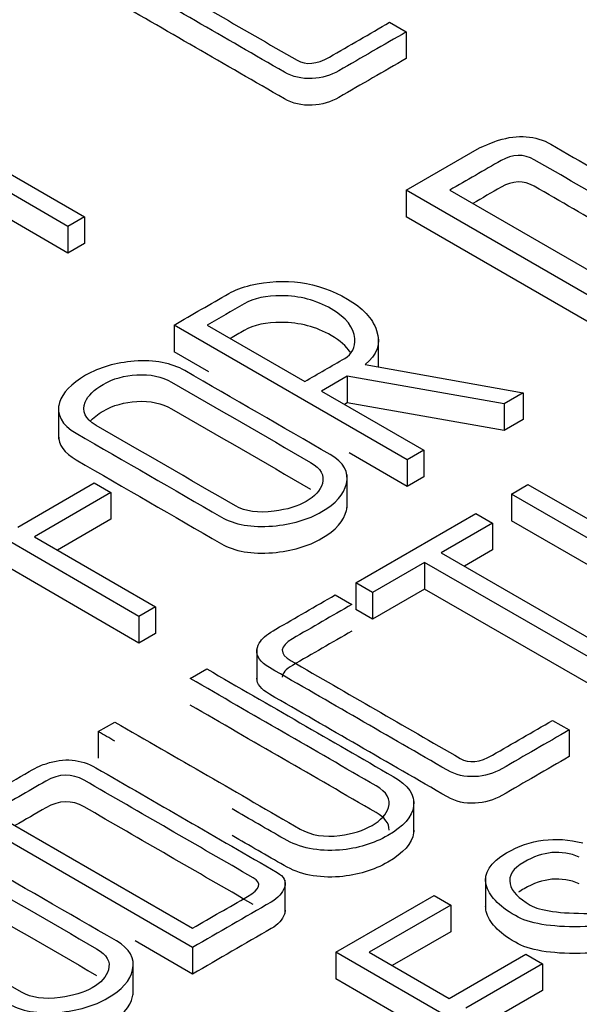
# Model space of a CAD drawing. Units: inches. Extents: x 10 to 412, y 2 to 294.
# Drawn here: x 336 to 338, y 207 to 210 of the extents above; entities that cross this region are included whole.
import ezdxf
from ezdxf.xclip import XClip

# ---------------------------------------------------------------- set-up
doc = ezdxf.new("R2010")
doc.units = ezdxf.units.IN
doc.header["$XCLIPFRAME"] = 2
doc.layers.add('1_5MH_38A-249', color=7, linetype='Continuous')
doc.layers.add('Standard', color=7, linetype='Continuous')

# ---------------------------------------------------------------- blocks, each defined once
blk = doc.blocks.new('SE1')
at = {"layer": '1_5MH_38A-249', "color": 7, "linetype": 'Continuous', "ltscale": 25.4}
for p, q in [((337.129, 210.3687), (337.1799, 210.3393)), ((337.1799, 210.3393), (337.1799, 210.2577)), ((335.4793, 210.1859), (336.1945, 209.773)), ((337.1799, 209.8542), (337.4046, 209.9839)), ((336.1436, 209.7436), (335.7761, 209.9558)), ((336.1436, 209.6619), (335.7761, 209.8741)), ((337.9122, 209.4313), (337.1799, 209.8542)), ((337.1799, 209.8542), (337.1799, 209.7725)), ((337.3133, 209.8545), (337.9128, 209.5084)), ((336.1945, 209.773), (336.1436, 209.7436)), ((336.1945, 209.773), (336.1945, 209.6913)), ((337.9122, 209.3497), (337.1799, 209.7725)), ((336.1436, 209.7436), (336.1436, 209.6619)), ((336.1945, 209.6913), (336.1436, 209.6619)), ((337.1832, 209.0283), (336.4686, 209.4409)), ((336.4686, 209.4409), (336.4686, 209.3593)), ((336.5704, 209.4409), (336.8693, 209.2683)), ((337.0947, 209.313), (337.0947, 209.4031)), ((336.5755, 209.2976), (336.4686, 209.3593)), ((337.0537, 209.3204), (337.538, 209.2332)), ((336.9994, 209.2846), (336.9203, 209.2389)), ((337.4805, 209.1999), (336.9994, 209.2846)), ((336.9994, 209.2846), (336.9994, 209.203)), ((336.9203, 209.2389), (337.2341, 209.0577)), ((337.538, 209.2332), (337.4805, 209.1999)), ((337.538, 209.2332), (337.538, 209.1515)), ((336.1146, 209.1936), (336.1146, 209.0915)), ((336.9994, 209.203), (336.991, 209.1981)), ((337.4805, 209.1183), (336.9994, 209.203)), ((337.4805, 209.1999), (337.4805, 209.1183)), ((337.538, 209.1515), (337.4805, 209.1183)), ((337.2341, 209.0577), (337.1832, 209.0283)), ((337.2341, 209.0577), (337.2341, 208.9761)), ((337.1832, 208.9467), (337.0047, 209.0497)), ((337.1832, 209.0283), (337.1832, 208.9467)), ((336.9989, 208.8812), (336.9989, 208.9832)), ((337.2341, 208.9761), (337.1832, 208.9467)), ((336.3612, 208.5486), (335.6421, 208.9638)), ((335.9897, 208.8219), (336.2244, 208.9574)), ((336.2244, 208.9574), (336.2754, 208.928)), ((337.5021, 208.9235), (337.553, 208.9529)), ((337.553, 208.9529), (338.2654, 208.5416)), ((336.2754, 208.928), (336.0407, 208.7925)), ((336.2754, 208.928), (336.2754, 208.8463)), ((338.2145, 208.5122), (337.5021, 208.9235)), ((337.5021, 208.9235), (337.5021, 208.8418)), ((336.3612, 208.467), (335.6421, 208.8821)), ((336.2754, 208.8463), (336.1114, 208.7516)), ((337.026, 208.6512), (337.3936, 208.8634)), ((337.3936, 208.8634), (337.4445, 208.834)), ((337.4445, 208.834), (337.2873, 208.7432)), ((337.4445, 208.834), (337.4445, 208.7524)), ((338.2145, 208.4305), (337.5021, 208.8418)), ((336.0407, 208.7925), (336.4121, 208.578)), ((337.2873, 208.7432), (337.9532, 208.3588)), ((337.4445, 208.7524), (337.358, 208.7024)), ((337.2363, 208.7138), (337.0769, 208.6218)), ((337.9023, 208.3294), (337.2363, 208.7138)), ((337.2363, 208.7138), (337.2363, 208.6322)), ((337.0769, 208.6218), (337.026, 208.6512)), ((337.026, 208.6512), (337.026, 208.5695)), ((336.9623, 208.6144), (337.0133, 208.585)), ((337.2363, 208.6322), (337.0769, 208.5401)), ((337.0769, 208.6218), (337.0769, 208.5401)), ((337.9023, 208.2477), (337.2363, 208.6322)), ((336.4121, 208.578), (336.3612, 208.5486)), ((336.4121, 208.578), (336.4121, 208.4964)), ((336.3612, 208.5486), (336.3612, 208.467)), ((337.0769, 208.5401), (337.026, 208.5695)), ((336.4121, 208.4964), (336.3612, 208.467)), ((336.7223, 208.4515), (336.7223, 208.3495)), ((336.5184, 208.3581), (336.5693, 208.3875)), ((336.2366, 208.1954), (336.2875, 208.2248)), ((337.6283, 208.23), (337.6792, 208.2006)), ((336.2366, 208.1954), (336.2366, 208.1138)), ((337.6792, 208.2006), (337.6792, 208.1189)), ((337.2033, 207.8846), (337.2033, 207.9867)), ((336.5256, 207.5345), (335.8087, 207.9484)), ((335.9106, 207.9484), (336.5256, 207.5933)), ((336.8091, 207.6385), (336.8091, 207.7406)), ((337.4232, 207.7518), (337.4232, 207.6497)), ((336.9646, 207.5195), (337.2657, 207.6934)), ((337.2657, 207.6934), (337.3166, 207.6639)), ((337.3166, 207.6639), (337.0664, 207.5195)), ((337.3166, 207.6639), (337.3166, 207.5823)), ((337.3166, 207.5823), (337.1371, 207.4787)), ((336.5256, 207.4529), (336.3495, 207.5545)), ((336.5256, 207.5345), (336.5256, 207.4529)), ((337.6836, 207.1043), (336.9646, 207.5195)), ((336.9646, 207.5195), (336.9646, 207.4378)), ((337.0664, 207.5195), (337.3116, 207.3779)), ((336.3438, 207.3906), (336.3438, 207.4927)), ((337.3116, 207.3779), (337.5463, 207.5134)), ((337.5463, 207.5134), (337.5973, 207.484)), ((337.5973, 207.484), (337.3626, 207.3485)), ((337.5973, 207.484), (337.5973, 207.4024)), ((337.6836, 207.0227), (336.9646, 207.4378)), ((337.5973, 207.4024), (337.4333, 207.3077))]:
    blk.add_line(p, q, dxfattribs=at)
for points, knots in [([(337.1799, 210.3393), (337.1112, 210.2997), (337.0426, 210.26), (336.974, 210.2204), (336.9485, 210.2057), (336.9214, 210.1977), (336.8915, 210.1964), (336.8599, 210.1951), (336.8317, 210.2016), (336.8068, 210.2159), (336.625, 210.3209), (336.4433, 210.4258), (336.2615, 210.5307), (336.2327, 210.5474), (336.22, 210.5656), (336.2233, 210.5854), (336.2249, 210.595), (336.2289, 210.6033), (336.2338, 210.6106), (336.2424, 210.6233), (336.2593, 210.6356), (336.2809, 210.6487), (336.3399, 210.6845), (336.4019, 210.7186), (336.4625, 210.7535)], [0, 0, 0, 0, 0.167362, 0.167362, 0.167362, 0.221619, 0.221619, 0.221619, 0.275839, 0.275839, 0.275839, 0.718947, 0.718947, 0.718947, 0.779689, 0.779689, 0.779689, 0.805622, 0.805622, 0.805622, 0.852428, 0.852428, 0.852428, 1, 1, 1, 1]), ([(336.5134, 210.7241), (336.4529, 210.6892), (336.3924, 210.6542), (336.3318, 210.6193), (336.2914, 210.5959), (336.2903, 210.5729), (336.3274, 210.5515), (336.5001, 210.4518), (336.6728, 210.3521), (336.8455, 210.2524), (336.8727, 210.2367), (336.9059, 210.2399), (336.9446, 210.2623), (337.0061, 210.2978), (337.0675, 210.3332), (337.129, 210.3687)], [0, 0, 0, 0, 0.171294, 0.171294, 0.171294, 0.260859, 0.260859, 0.260859, 0.749774, 0.749774, 0.749774, 0.826059, 0.826059, 0.826059, 1, 1, 1, 1]), ([(337.1799, 210.2577), (337.1112, 210.218), (337.0426, 210.1784), (336.974, 210.1388), (336.9485, 210.1241), (336.9214, 210.1161), (336.8915, 210.1148), (336.8599, 210.1135), (336.8317, 210.1199), (336.8068, 210.1343), (336.625, 210.2392), (336.4433, 210.3442), (336.2615, 210.4491), (336.236, 210.4639), (336.2231, 210.4799), (336.2228, 210.4971)], [0, 0, 0, 0, 0.1673618, 0.1673618, 0.1673618, 0.2216191, 0.2216191, 0.2216191, 0.2758392, 0.2758392, 0.2758392, 0.7189468, 0.7189468, 0.7189468, 0.7728638, 0.7728638, 0.7728638, 0.7728638]), ([(337.4046, 209.9839), (337.4384, 209.9983), (337.4578, 210.0063), (337.4622, 210.0076), (337.5233, 210.0252), (337.5757, 210.0226), (337.6233, 209.9951), (337.8085, 209.8881), (337.9938, 209.7812), (338.1791, 209.6742)], [0, 0, 0, 0, 0.068443, 0.068443, 0.068443, 0.239534, 0.239534, 0.239534, 1, 1, 1, 1]), ([(338.0899, 209.649), (337.9174, 209.7486), (337.7449, 209.8482), (337.5724, 209.9478), (337.5403, 209.9663), (337.5059, 209.9657), (337.4705, 209.9452), (337.4181, 209.915), (337.3657, 209.8847), (337.3133, 209.8545)], [0, 0, 0, 0, 0.683366, 0.683366, 0.683366, 0.792432, 0.792432, 0.792432, 1, 1, 1, 1]), ([(338.0521, 209.5892), (337.8922, 209.6815), (337.7323, 209.7738), (337.5724, 209.8662), (337.5403, 209.8847), (337.5059, 209.8841), (337.4705, 209.8636), (337.4417, 209.847), (337.4128, 209.8303), (337.384, 209.8137)], [0.0499989, 0.0499989, 0.0499989, 0.0499989, 0.6833664, 0.6833664, 0.6833664, 0.792432, 0.792432, 0.792432, 0.9066492, 0.9066492, 0.9066492, 0.9066492]), ([(336.4686, 209.4409), (336.5245, 209.4732), (336.5804, 209.5055), (336.6363, 209.5378), (336.6551, 209.5486), (336.6773, 209.5569), (336.7033, 209.563), (336.8087, 209.5876), (336.9075, 209.5742), (337.0465, 209.494), (337.0764, 209.462), (337.0891, 209.4246), (337.1029, 209.384), (337.0913, 209.3492), (337.0537, 209.3204)], [0, 0, 0, 0, 0.231216, 0.231216, 0.231216, 0.309727, 0.309727, 0.309727, 0.645894, 0.645894, 0.814984, 0.814984, 0.814984, 1, 1, 1, 1]), ([(336.9502, 209.4908), (336.9042, 209.5173), (336.8533, 209.5307), (336.7974, 209.531), (336.7514, 209.5313), (336.7132, 209.5234), (336.6833, 209.5061), (336.6457, 209.4844), (336.6081, 209.4626), (336.5704, 209.4409)], [0, 0, 0, 0, 0.376906, 0.376906, 0.376906, 0.651018, 0.651018, 0.651018, 1, 1, 1, 1]), ([(336.8693, 209.2683), (336.9101, 209.2919), (336.9509, 209.3154), (336.9917, 209.339), (337.0138, 209.3517), (337.0243, 209.3725), (337.0221, 209.4), (337.0194, 209.4332), (336.9972, 209.4636), (336.9502, 209.4908)], [0, 0, 0, 0, 0.3733749, 0.3733749, 0.3733749, 0.6177109, 0.6177109, 0.6177109, 1, 1, 1, 1]), ([(336.9502, 209.4091), (336.9042, 209.4357), (336.8533, 209.4491), (336.7974, 209.4494), (336.7514, 209.4497), (336.7132, 209.4417), (336.6833, 209.4245), (336.6693, 209.4163), (336.6552, 209.4082), (336.6411, 209.4001)], [0, 0, 0, 0, 0.3769056, 0.3769056, 0.3769056, 0.6510181, 0.6510181, 0.6510181, 0.7815014, 0.7815014, 0.7815014, 0.7815014]), ([(336.9474, 209.0443), (336.9884, 209.0206), (337.0055, 208.9909), (336.9967, 208.9551), (336.9886, 208.9226), (336.964, 208.8941), (336.8793, 208.8452), (336.8289, 208.8302), (336.7708, 208.8254), (336.7066, 208.8201), (336.6546, 208.8292), (336.6136, 208.8529), (336.4654, 208.9384), (336.3173, 209.0239), (336.1691, 209.1095), (336.1242, 209.1354), (336.1071, 209.167), (336.1176, 209.2038), (336.1261, 209.2336), (336.1536, 209.2616), (336.2405, 209.3118), (336.2903, 209.3259), (336.3468, 209.3303), (336.4093, 209.3353), (336.4608, 209.3252), (336.5018, 209.3016), (336.6503, 209.2158), (336.7989, 209.1301), (336.9474, 209.0443)], [0, 0, 0, 0, 0.064229, 0.064229, 0.064229, 0.129664, 0.129664, 0.194249, 0.194249, 0.194249, 0.25932, 0.25932, 0.25932, 0.498814, 0.498814, 0.498814, 0.566798, 0.566798, 0.566798, 0.632353, 0.632353, 0.695451, 0.695451, 0.695451, 0.759907, 0.759907, 0.759907, 1, 1, 1, 1]), ([(336.8871, 209.0203), (336.745, 209.1024), (336.6029, 209.1844), (336.4608, 209.2664), (336.4315, 209.2834), (336.396, 209.291), (336.3545, 209.2888), (336.3169, 209.2868), (336.282, 209.277), (336.2233, 209.2431), (336.2051, 209.2249), (336.1968, 209.2054), (336.1848, 209.1772), (336.1957, 209.1536), (336.23, 209.1338), (336.3722, 209.0516), (336.5145, 208.9695), (336.6568, 208.8874), (336.6872, 208.8698), (336.7265, 208.8644), (336.7752, 208.8708), (336.815, 208.876), (336.8477, 208.8858), (336.9003, 208.9161), (336.9169, 208.934), (336.923, 208.9554), (336.9301, 208.9804), (336.9192, 209.0018), (336.8871, 209.0203)], [0, 0, 0, 0, 0.279345, 0.279345, 0.279345, 0.333634, 0.333634, 0.333634, 0.388233, 0.388233, 0.438861, 0.438861, 0.438861, 0.501404, 0.501404, 0.501404, 0.781097, 0.781097, 0.781097, 0.840324, 0.840324, 0.840324, 0.890027, 0.890027, 0.942972, 0.942972, 0.942972, 1, 1, 1, 1]), ([(336.2111, 209.146), (336.2209, 209.1572), (336.2344, 209.1678), (336.282, 209.1953), (336.3169, 209.2051), (336.3545, 209.2071), (336.396, 209.2094), (336.4315, 209.2017), (336.4608, 209.1848), (336.6029, 209.1027), (336.745, 209.0207), (336.8871, 208.9387)], [0.5809247, 0.5809247, 0.5809247, 0.5809247, 0.6117674, 0.6117674, 0.6663661, 0.6663661, 0.6663661, 0.7206554, 0.7206554, 0.7206554, 1, 1, 1, 1]), ([(336.1146, 209.1035), (336.1139, 209.0746), (336.132, 209.0492), (336.1691, 209.0279), (336.3173, 208.9423), (336.4654, 208.8568), (336.6136, 208.7712), (336.6546, 208.7476), (336.7066, 208.7384), (336.7708, 208.7437), (336.8289, 208.7485), (336.8793, 208.7635), (336.964, 208.8124), (336.9886, 208.8409), (336.9967, 208.8735), (336.998, 208.879), (336.9988, 208.8843), (336.9989, 208.8895)], [0.4450061, 0.4450061, 0.4450061, 0.4450061, 0.5011858, 0.5011858, 0.5011858, 0.7406802, 0.7406802, 0.7406802, 0.805751, 0.805751, 0.805751, 0.8703363, 0.8703363, 0.9357715, 0.9357715, 0.9357715, 0.9455997, 0.9455997, 0.9455997, 0.9455997]), ([(337.6792, 208.2006), (337.6106, 208.1609), (337.5419, 208.1213), (337.4733, 208.0817), (337.4478, 208.067), (337.4207, 208.059), (337.3908, 208.0577), (337.3592, 208.0563), (337.3316, 208.0625), (337.3061, 208.0772), (337.1243, 208.1821), (336.9426, 208.2871), (336.7608, 208.392), (336.7326, 208.4083), (336.7199, 208.4265), (336.7226, 208.4466), (336.724, 208.4563), (336.7282, 208.4645), (336.7332, 208.4719), (336.7416, 208.4844), (336.7586, 208.4968), (336.7808, 208.5096), (336.8413, 208.5445), (336.9018, 208.5795), (336.9623, 208.6144)], [0, 0, 0, 0, 0.167375, 0.167375, 0.167375, 0.221637, 0.221637, 0.221637, 0.275893, 0.275893, 0.275893, 0.719037, 0.719037, 0.719037, 0.779703, 0.779703, 0.779703, 0.80565, 0.80565, 0.80565, 0.852352, 0.852352, 0.852352, 1, 1, 1, 1]), ([(337.0133, 208.585), (336.9527, 208.5501), (336.8922, 208.5151), (336.8317, 208.4802), (336.7913, 208.4569), (336.7896, 208.4342), (336.8273, 208.4124), (336.9998, 208.3128), (337.1723, 208.2132), (337.3448, 208.1136), (337.3725, 208.0976), (337.4052, 208.1012), (337.4445, 208.1239), (337.5057, 208.1592), (337.567, 208.1946), (337.6283, 208.23)], [0, 0, 0, 0, 0.171343, 0.171343, 0.171343, 0.261212, 0.261212, 0.261212, 0.749645, 0.749645, 0.749645, 0.826567, 0.826567, 0.826567, 1, 1, 1, 1]), ([(337.0133, 208.5034), (336.9527, 208.4684), (336.8922, 208.4335), (336.8317, 208.3986), (336.8107, 208.3864), (336.8001, 208.3745), (336.8002, 208.3627)], [0, 0, 0, 0, 0.1713434, 0.1713434, 0.1713434, 0.2181015, 0.2181015, 0.2181015, 0.2181015]), ([(336.5693, 208.3875), (336.7594, 208.2778), (336.9494, 208.1681), (337.1395, 208.0583), (337.1865, 208.0312), (337.2076, 208.0005), (337.2026, 207.9669), (337.1978, 207.935), (337.1716, 207.9049), (337.0802, 207.8522), (337.031, 207.8372), (336.9756, 207.8327), (336.9105, 207.8274), (336.8533, 207.8394), (336.8057, 207.8669), (336.7528, 207.8974), (336.6999, 207.9279), (336.6471, 207.9585)], [0, 0, 0, 0, 0.3471912, 0.3471912, 0.3471912, 0.4231132, 0.4231132, 0.4231132, 0.5012004, 0.5012004, 0.5729317, 0.5729317, 0.5729317, 0.653379, 0.653379, 0.653379, 0.75, 0.75, 0.75, 0.75]), ([(336.2875, 208.2248), (336.4769, 208.1155), (336.6662, 208.0062), (336.8555, 207.8969), (336.8887, 207.8778), (336.9297, 207.8714), (336.9767, 207.8774), (337.0159, 207.8825), (337.0481, 207.8925), (337.1024, 207.9238), (337.1195, 207.942), (337.1256, 207.9628), (337.133, 207.9877), (337.1207, 208.0104), (337.0874, 208.0296), (336.8978, 208.1391), (336.7081, 208.2486), (336.5184, 208.3581)], [0, 0, 0, 0, 0.384423, 0.384423, 0.384423, 0.447536, 0.447536, 0.447536, 0.500791, 0.500791, 0.554047, 0.554047, 0.554047, 0.614868, 0.614868, 0.614868, 1, 1, 1, 1]), ([(337.6792, 208.1189), (337.6106, 208.0793), (337.5419, 208.0397), (337.4733, 208), (337.4478, 207.9853), (337.4207, 207.9773), (337.3908, 207.9761), (337.3592, 207.9747), (337.3316, 207.9808), (337.3061, 207.9955), (337.1243, 208.1005), (336.9426, 208.2054), (336.7608, 208.3104), (336.7354, 208.3251), (336.7225, 208.3413), (336.7223, 208.3592)], [0, 0, 0, 0, 0.1673754, 0.1673754, 0.1673754, 0.2216371, 0.2216371, 0.2216371, 0.2758933, 0.2758933, 0.2758933, 0.7190368, 0.7190368, 0.7190368, 0.7737773, 0.7737773, 0.7737773, 0.7737773]), ([(337.1277, 207.8941), (337.128, 207.914), (337.1148, 207.9321), (337.0874, 207.9479), (336.8978, 208.0574), (336.7081, 208.167), (336.5184, 208.2765)], [0.5647426, 0.5647426, 0.5647426, 0.5647426, 0.6148679, 0.6148679, 0.6148679, 1, 1, 1, 1]), ([(335.8087, 207.9484), (335.8809, 207.99), (335.953, 208.0317), (336.0252, 208.0734), (336.0495, 208.0874), (336.0667, 208.0954), (336.0766, 208.0973)], [0, 0, 0, 0, 0.821502, 0.821502, 0.821502, 1, 1, 1, 1]), ([(336.0766, 208.0973), (336.132, 208.1159), (336.1824, 208.1117), (336.2289, 208.0849), (336.4141, 207.9779), (336.5994, 207.8709), (336.7846, 207.764)], [0, 0, 0, 0, 0.175977, 0.175977, 0.175977, 1, 1, 1, 1]), ([(336.711, 207.7477), (336.5385, 207.8473), (336.366, 207.9469), (336.1934, 208.0465), (336.1558, 208.0682), (336.1165, 208.0673), (336.0761, 208.044), (336.0209, 208.0121), (335.9657, 207.9802), (335.9106, 207.9484)], [0, 0, 0, 0, 0.664991, 0.664991, 0.664991, 0.787345, 0.787345, 0.787345, 1, 1, 1, 1]), ([(336.711, 207.666), (336.5385, 207.7656), (336.366, 207.8653), (336.1934, 207.9649), (336.1558, 207.9866), (336.1165, 207.9856), (336.0761, 207.9623), (336.0445, 207.9441), (336.0129, 207.9258), (335.9813, 207.9076)], [0, 0, 0, 0, 0.6649913, 0.6649913, 0.6649913, 0.787345, 0.787345, 0.787345, 0.9091593, 0.9091593, 0.9091593, 0.9091593]), ([(337.2033, 207.894), (337.2033, 207.8911), (337.203, 207.8882), (337.2026, 207.8853), (337.1978, 207.8533), (337.1716, 207.8233), (337.0802, 207.7706), (337.031, 207.7555), (336.9756, 207.7511), (336.9105, 207.7458), (336.8533, 207.7578), (336.8057, 207.7853), (336.7528, 207.8158), (336.6999, 207.8463), (336.6471, 207.8768)], [0.4165177, 0.4165177, 0.4165177, 0.4165177, 0.4231132, 0.4231132, 0.4231132, 0.5012004, 0.5012004, 0.5729317, 0.5729317, 0.5729317, 0.653379, 0.653379, 0.653379, 0.75, 0.75, 0.75, 0.75]), ([(337.9731, 207.4153), (338.0152, 207.4083), (338.0434, 207.4041), (338.0584, 207.4038), (338.0944, 207.403), (338.1265, 207.4111), (338.1923, 207.4492), (338.2095, 207.4731), (338.209, 207.5003), (338.2084, 207.5278), (338.189, 207.5521), (338.1154, 207.5946), (338.0523, 207.6042), (337.9626, 207.6023), (337.8792, 207.6005), (337.7958, 207.5993), (337.7124, 207.5978), (337.6227, 207.5962), (337.5569, 207.6071), (337.4622, 207.6617), (337.4329, 207.6934), (337.4251, 207.726), (337.4165, 207.762), (337.4373, 207.795), (337.5596, 207.8656), (337.6371, 207.8758), (337.7207, 207.8544)], [0, 0, 0, 0, 0.049325, 0.049325, 0.049325, 0.111769, 0.111769, 0.18953, 0.18953, 0.18953, 0.285508, 0.285508, 0.382941, 0.382941, 0.382941, 0.523754, 0.523754, 0.523754, 0.625575, 0.625575, 0.749877, 0.749877, 0.749877, 0.852869, 0.852869, 1, 1, 1, 1]), ([(336.292, 207.5543), (336.3329, 207.5307), (336.3501, 207.501), (336.3418, 207.4655), (336.3342, 207.4329), (336.3086, 207.4041), (336.2239, 207.3552), (336.1735, 207.3402), (336.1154, 207.3354), (336.0512, 207.3301), (335.9997, 207.3396), (335.9587, 207.3632), (335.8104, 207.4489), (335.662, 207.5345), (335.5137, 207.6202), (335.4694, 207.6457), (335.4517, 207.6771), (335.4622, 207.7138), (335.4707, 207.7436), (335.4982, 207.7717), (335.5851, 207.8218), (335.6354, 207.8362), (335.6919, 207.8407), (335.7538, 207.8456), (335.8054, 207.8353), (335.8458, 207.8119), (335.9945, 207.7261), (336.1432, 207.6402), (336.292, 207.5543)], [0, 0, 0, 0, 0.064038, 0.064038, 0.064038, 0.129627, 0.129627, 0.194365, 0.194365, 0.194365, 0.2593, 0.2593, 0.2593, 0.499092, 0.499092, 0.499092, 0.566657, 0.566657, 0.566657, 0.632355, 0.632355, 0.69559, 0.69559, 0.69559, 0.759579, 0.759579, 0.759579, 1, 1, 1, 1]), ([(337.7102, 207.8113), (337.6548, 207.8343), (337.5984, 207.8292), (337.507, 207.7764), (337.4926, 207.7541), (337.4982, 207.7291), (337.5032, 207.7064), (337.5242, 207.6847), (337.5912, 207.6461), (337.6515, 207.6381), (337.7401, 207.6387), (337.8246, 207.6393), (337.9091, 207.6413), (337.9936, 207.6425), (338.0839, 207.6439), (338.1514, 207.6326), (338.1951, 207.6074)], [0, 0, 0, 0, 0.180798, 0.180798, 0.286844, 0.286844, 0.286844, 0.439827, 0.439827, 0.576078, 0.576078, 0.576078, 0.804809, 0.804809, 0.804809, 1, 1, 1, 1]), ([(336.2316, 207.5304), (336.0894, 207.6125), (335.9471, 207.6946), (335.8048, 207.7768), (335.7761, 207.7934), (335.7406, 207.8011), (335.6991, 207.7988), (335.6615, 207.7968), (335.6266, 207.787), (335.5679, 207.7531), (335.5496, 207.7349), (335.5413, 207.7154), (335.5294, 207.6873), (335.5402, 207.6636), (335.574, 207.6441), (335.7165, 207.5619), (335.8589, 207.4796), (336.0014, 207.3974), (336.0318, 207.3798), (336.0711, 207.3744), (336.1198, 207.3808), (336.1596, 207.386), (336.1923, 207.3958), (336.2449, 207.4262), (336.2615, 207.4441), (336.2676, 207.4655), (336.2747, 207.4905), (336.2632, 207.5121), (336.2316, 207.5304)], [0, 0, 0, 0, 0.279707, 0.279707, 0.279707, 0.333646, 0.333646, 0.333646, 0.387254, 0.387254, 0.438876, 0.438876, 0.438876, 0.501075, 0.501075, 0.501075, 0.78113, 0.78113, 0.78113, 0.840357, 0.840357, 0.840357, 0.891141, 0.891141, 0.943005, 0.943005, 0.943005, 1, 1, 1, 1]), ([(336.7846, 207.764), (336.8057, 207.7518), (336.8134, 207.7365), (336.8068, 207.718), (336.8006, 207.7008), (336.788, 207.686), (336.7664, 207.6735), (336.6861, 207.6272), (336.6058, 207.5809), (336.5256, 207.5345)], [0, 0, 0, 0, 0.1679798, 0.1679798, 0.1679798, 0.3392928, 0.3392928, 0.3392928, 1, 1, 1, 1]), ([(336.5256, 207.5933), (336.5817, 207.6257), (336.6378, 207.6581), (336.6939, 207.6905), (336.7326, 207.7128), (336.7387, 207.7317), (336.711, 207.7477)], [0, 0, 0, 0, 0.675071, 0.675071, 0.675071, 1, 1, 1, 1]), ([(337.7102, 207.7296), (337.6548, 207.7527), (337.5984, 207.7475), (337.5346, 207.7107), (337.529, 207.707), (337.5241, 207.7032)], [0, 0, 0, 0, 0.1807985, 0.1807985, 0.2003238, 0.2003238, 0.2003238, 0.2003238]), ([(335.5557, 207.656), (335.5655, 207.6673), (335.5792, 207.678), (335.6266, 207.7054), (335.6615, 207.7151), (335.6991, 207.7172), (335.7406, 207.7194), (335.7761, 207.7117), (335.8048, 207.6951), (335.9471, 207.613), (336.0894, 207.5309), (336.2316, 207.4487)], [0.5813, 0.5813, 0.5813, 0.5813, 0.6127462, 0.6127462, 0.6663536, 0.6663536, 0.6663536, 0.7202933, 0.7202933, 0.7202933, 1, 1, 1, 1]), ([(336.8091, 207.6488), (336.8091, 207.6448), (336.8083, 207.6407), (336.8068, 207.6363), (336.8006, 207.6191), (336.788, 207.6044), (336.7664, 207.5919), (336.6861, 207.5456), (336.6058, 207.4992), (336.5256, 207.4529)], [0.1286269, 0.1286269, 0.1286269, 0.1286269, 0.1679798, 0.1679798, 0.1679798, 0.3392928, 0.3392928, 0.3392928, 1, 1, 1, 1]), ([(338.189, 207.4637), (338.1798, 207.4735), (338.1676, 207.4828), (338.1154, 207.513), (338.0523, 207.5225), (337.9626, 207.5206), (337.8792, 207.5188), (337.7958, 207.5176), (337.7124, 207.5161), (337.6227, 207.5145), (337.5569, 207.5254), (337.4622, 207.5801), (337.4329, 207.6117), (337.4251, 207.6443), (337.4239, 207.6494), (337.4233, 207.6544), (337.4232, 207.6593)], [0.2457207, 0.2457207, 0.2457207, 0.2457207, 0.2855083, 0.2855083, 0.3829405, 0.3829405, 0.3829405, 0.523754, 0.523754, 0.523754, 0.6255753, 0.6255753, 0.7498767, 0.7498767, 0.7498767, 0.7642967, 0.7642967, 0.7642967, 0.7642967]), ([(335.4593, 207.6138), (335.4585, 207.5849), (335.4769, 207.5597), (335.5137, 207.5385), (335.662, 207.4529), (335.8104, 207.3672), (335.9587, 207.2816), (335.9997, 207.2579), (336.0512, 207.2485), (336.1154, 207.2538), (336.1735, 207.2586), (336.2239, 207.2736), (336.3086, 207.3225), (336.3342, 207.3512), (336.3418, 207.3838), (336.343, 207.389), (336.3437, 207.3941), (336.3438, 207.399)], [0.4448779, 0.4448779, 0.4448779, 0.4448779, 0.5009076, 0.5009076, 0.5009076, 0.7406999, 0.7406999, 0.7406999, 0.8056353, 0.8056353, 0.8056353, 0.8703727, 0.8703727, 0.9359619, 0.9359619, 0.9359619, 0.9453118, 0.9453118, 0.9453118, 0.9453118])]:
    blk.add_open_spline(points, degree=3, knots=knots, dxfattribs=at)
for points in [[(337.0082, 209.3584), (336.9966, 209.3764), (336.9776, 209.3933), (336.9502, 209.4091)], [(336.2875, 208.166), (336.2706, 208.1758), (336.2536, 208.1856), (336.2366, 208.1954)]]:
    blk.add_open_spline(points, degree=3, dxfattribs=at)

msp = doc.modelspace()

# ---------------------------------------------------------------- block references
at = {"layer": 'Standard'}
ref = msp.add_blockref('SE1', (0, 0), dxfattribs=at)
XClip(ref).set_block_clipping_path([(234.2718973754, 113.9768564637), (388.2106675275, 271.6286061275)])

doc.saveas('drawing.dxf')
